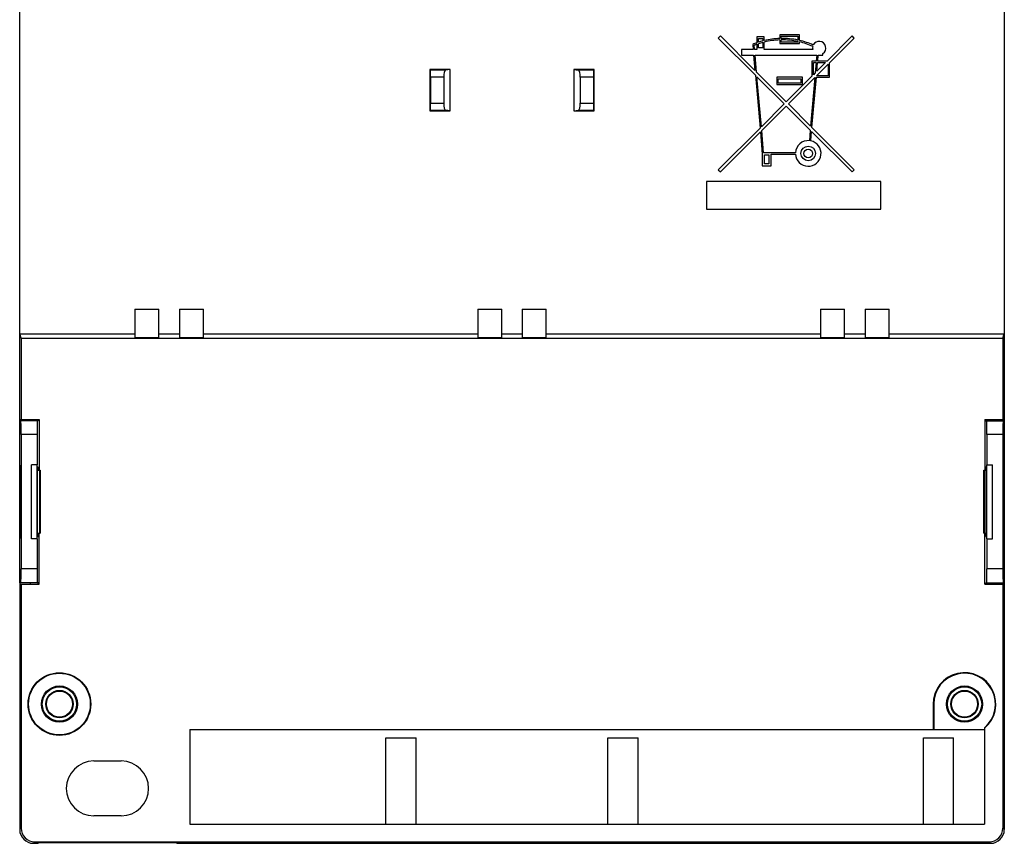
# Model space of a CAD drawing. Units: millimetres. Extents: x -36 to 35, y -55 to 55.
# Drawn here: x -36 to 35, y -55 to 5 of the extents above; entities that cross this region are included whole.
import ezdxf

# ---------------------------------------------------------------- set-up
doc = ezdxf.new("R2010")
doc.units = ezdxf.units.MM
doc.header["$LTSCALE"] = 16.335
doc.layers.get('0').update_dxf_attribs({"linetype": 'CONTINUOUS'})
for name, color, linetype in [('ASSI', 7, 'CONTINUOUS'), ('DRAFT', 7, 'CONTINUOUS'), ('RACCORDO', 7, 'CONTINUOUS')]:
    doc.layers.add(name, color=color, linetype=linetype)

msp = doc.modelspace()

# ---------------------------------------------------------------- linework, layer by layer
at = {"color": 7, "linetype": 'CONTINUOUS'}
for p, q in [((14.674, 3.828), (14.523, 3.677)), ((14.523, 3.677), (17.227, 0.973)), ((17.198, 1.304), (14.674, 3.828)), ((17.878, 3.755), (17.344, 3.755)), ((17.344, 3.755), (17.344, 3.337)), ((17.451, 3.648), (17.771, 3.648)), ((17.451, 3.373), (17.451, 3.648)), ((17.771, 3.648), (17.771, 3.466)), ((17.878, 3.493), (17.878, 3.755)), ((20.441, 3.915), (18.999, 3.915)), ((18.999, 3.915), (18.999, 3.645)), ((19.106, 3.808), (20.335, 3.808)), ((19.106, 3.647), (19.106, 3.808)), ((20.335, 3.808), (20.335, 3.529)), ((20.441, 3.506), (20.441, 3.915)), ((24.286, 3.828), (22.451, 1.992)), ((22.631, 1.87), (24.438, 3.677)), ((24.438, 3.677), (24.286, 3.828)), ((17.03, 3.217), (17.063, 2.847)), ((17.17, 2.847), (17.144, 3.148)), ((17.344, 3.223), (17.344, 2.847)), ((17.451, 2.954), (17.451, 3.26)), ((17.771, 2.954), (17.451, 2.954)), ((17.771, 3.356), (17.771, 2.954)), ((17.878, 2.847), (17.878, 3.383)), ((18.999, 3.538), (18.999, 3.274)), ((18.999, 3.274), (20.441, 3.274)), ((19.106, 3.381), (19.106, 3.541)), ((20.335, 3.381), (19.106, 3.381)), ((20.335, 3.42), (20.335, 3.381)), ((20.441, 3.274), (20.441, 3.396)), ((17.063, 2.847), (16.222, 2.847)), ((16.222, 2.847), (16.222, 2.42)), ((16.222, 2.42), (17.1, 2.42)), ((17.1, 2.42), (17.198, 1.304)), ((17.344, 2.847), (17.17, 2.847)), ((17.207, 2.42), (21.708, 2.42)), ((17.315, 1.186), (17.207, 2.42)), ((21.415, 2.847), (17.878, 2.847)), ((21.708, 2.42), (21.671, 1.992)), ((21.778, 1.992), (21.816, 2.42)), ((21.816, 2.42), (22.15, 2.42)), ((22.15, 2.42), (22.15, 2.554)), ((21.671, 1.992), (21.349, 1.992)), ((21.349, 1.992), (21.349, 0.891)), ((21.456, 1.886), (21.662, 1.886)), ((21.456, 0.998), (21.456, 1.886)), ((21.662, 1.886), (21.596, 1.138)), ((21.685, 0.924), (22.524, 1.764)), ((22.344, 1.886), (21.714, 1.255)), ((21.714, 1.255), (21.769, 1.886)), ((21.769, 1.886), (22.344, 1.886)), ((22.451, 1.992), (21.778, 1.992)), ((22.524, 1.764), (22.524, 0.924)), ((22.631, 0.818), (22.631, 1.87)), ((17.227, 0.973), (17.565, -2.893)), ((19.48, -0.978), (17.315, 1.186)), ((17.344, 0.855), (19.329, -1.129)), ((17.664, -2.795), (17.344, 0.855)), ((20.655, 0.818), (18.786, 0.818)), ((18.786, 0.818), (18.786, 0.283)), ((21.349, 0.891), (19.48, -0.978)), ((19.631, -1.129), (21.567, 0.807)), ((20.655, 0.283), (20.655, 0.818)), ((21.567, 0.807), (21.256, -2.754)), ((21.354, -2.853), (21.675, 0.818)), ((21.596, 1.138), (21.456, 0.998)), ((21.675, 0.818), (22.631, 0.818)), ((22.524, 0.924), (21.685, 0.924)), ((18.786, 0.283), (20.655, 0.283)), ((18.893, 0.711), (20.548, 0.711)), ((18.893, 0.39), (18.893, 0.711)), ((20.548, 0.39), (18.893, 0.39)), ((20.548, 0.711), (20.548, 0.39)), ((19.329, -1.129), (17.664, -2.795)), ((17.688, -3.073), (19.48, -1.28)), ((19.48, -1.28), (21.231, -3.032)), ((21.256, -2.754), (19.631, -1.129)), ((24.438, -5.936), (21.354, -2.853)), ((17.565, -2.893), (14.523, -5.936)), ((14.674, -6.087), (17.589, -3.171)), ((17.589, -3.171), (17.731, -4.79)), ((17.829, -4.683), (17.688, -3.073)), ((21.231, -3.032), (21.164, -3.806)), ((21.27, -3.821), (21.33, -3.13)), ((21.33, -3.13), (24.286, -6.087)), ((17.731, -4.79), (17.731, -5.644)), ((20.149, -4.683), (17.829, -4.683)), ((17.891, -4.843), (18.212, -4.843)), ((17.891, -5.484), (17.891, -4.843)), ((18.212, -4.843), (18.212, -5.484)), ((18.372, -4.79), (20.149, -4.79)), ((18.372, -5.644), (18.372, -4.79)), ((17.731, -5.644), (18.372, -5.644)), ((18.212, -5.484), (17.891, -5.484)), ((14.523, -5.936), (14.674, -6.087)), ((24.286, -6.087), (24.438, -5.936)), ((26.368, -6.79), (13.668, -6.79)), ((13.668, -6.79), (13.668, -8.79)), ((26.368, -8.79), (26.368, -6.79)), ((13.668, -8.79), (26.368, -8.79)), ((-28.02, -16.079), (-26.27, -16.079)), ((-24.77, -16.079), (-23.02, -16.079)), ((-3.02, -16.079), (-1.27, -16.079)), ((0.23, -16.079), (1.98, -16.079)), ((21.98, -16.079), (23.73, -16.079)), ((25.23, -16.079), (26.98, -16.079)), ((-35.552, -32.829), (-35.552, -27.429)), ((-35.14, -27.429), (-35.552, -27.429)), ((-35.14, -32.829), (-35.14, -27.429)), ((34.1, -27.429), (34.512, -27.429)), ((34.1, -32.829), (34.1, -27.429)), ((34.512, -32.829), (34.512, -27.429)), ((-35.14, -32.829), (-35.552, -32.829)), ((34.1, -32.829), (34.512, -32.829)), ((-9.72, -47.329), (-7.52, -47.329)), ((-9.72, -53.629), (-9.72, -47.329)), ((-7.52, -53.629), (-7.52, -47.329)), ((6.48, -47.329), (8.68, -47.329)), ((6.48, -53.629), (6.48, -47.329)), ((8.68, -53.629), (8.68, -47.329)), ((29.48, -47.329), (31.68, -47.329)), ((29.48, -53.629), (29.48, -47.329)), ((31.68, -53.629), (31.68, -47.329)), ((-31.02, -49.029), (-29.02, -49.029)), ((-29.02, -53.029), (-31.02, -53.029))]:
    msp.add_line(p, q, dxfattribs=at)
for radius in [0.534, 0.32]:
    msp.add_circle((21.082, -4.737), radius, dxfattribs=at)
for centre, radius, start, end in [((19.186, -1.96), 5.607, 91.91021, 103.49341), ((19.186, -1.96), 5.607, 78.18445, 90.81855), ((19.186, -1.96), 5.607, 109.18211, 112.61103), ((19.186, -1.96), 5.501, 109.5696, 111.79873), ((19.186, -1.96), 5.607, 104.61846, 108.03054), ((19.186, -1.96), 5.501, 104.90884, 108.39306), ((19.186, -1.96), 5.501, 91.94732, 103.76052), ((19.186, -1.96), 5.501, 77.95162, 90.83445), ((19.186, -1.96), 5.607, 66.15075, 77.06712), ((19.186, -1.96), 5.501, 66.08055, 76.81151), ((21.883, 2.954), 0.481, 166.15296, 192.83972), ((21.883, 2.954), 0.481, 303.74885, 153.3682), ((21.082, -4.737), 0.935, 85, 176.72421), ((21.082, -4.737), 0.935, 183.2758, 78.4375), ((-31.02, -51.029), 2, 90, 270), ((-29.02, -51.029), 2, 270, 90)]:
    msp.add_arc(centre, radius, start, end, dxfattribs=at)
at = {"layer": 'ASSI', "color": 7, "linetype": 'CONTINUOUS'}
for p, q in [((-24.02, -46.729), (-24.02, -53.629)), ((-24.02, -53.629), (33.93, -53.629))]:
    msp.add_line(p, q, dxfattribs=at)
at = {"layer": 'DRAFT', "color": 7, "linetype": 'CONTINUOUS'}
for p, q in [((-36.42, -36.029), (-36.42, 35.771)), ((35.38, 35.771), (35.38, -36.029)), ((-6.52, 1.371), (-6.52, -1.629)), ((-5.02, 1.371), (-6.52, 1.371)), ((-5.02, -1.629), (-5.02, 1.371)), ((3.98, 1.371), (3.98, -1.629)), ((5.48, 1.371), (3.98, 1.371)), ((5.48, -1.629), (5.48, 1.371)), ((-6.52, -1.629), (-5.02, -1.629)), ((3.98, -1.629), (5.48, -1.629)), ((-28.02, -16.079), (-28.02, -18.147)), ((-26.27, -18.147), (-26.27, -16.079)), ((-24.77, -16.079), (-24.77, -18.147)), ((-23.02, -18.147), (-23.02, -16.079)), ((-3.02, -16.079), (-3.02, -18.147)), ((-1.27, -18.147), (-1.27, -16.079)), ((0.23, -16.079), (0.23, -18.147)), ((1.98, -18.147), (1.98, -16.079)), ((21.98, -16.079), (21.98, -18.147)), ((23.73, -18.147), (23.73, -16.079)), ((25.23, -16.079), (25.23, -18.147)), ((26.98, -18.147), (26.98, -16.079)), ((-36.315, -18.194), (-36.42, -17.879)), ((-36.42, -17.879), (-28.02, -17.879)), ((-26.27, -17.879), (-24.77, -17.879)), ((-23.02, -17.879), (-3.02, -17.879)), ((-1.27, -17.879), (0.23, -17.879)), ((1.98, -17.879), (21.98, -17.879)), ((23.73, -17.879), (25.23, -17.879)), ((26.98, -17.879), (35.38, -17.879)), ((35.275, -18.194), (35.38, -17.879)), ((-36.315, -18.194), (-36.315, -24.129)), ((-36.315, -18.194), (35.275, -18.194)), ((-28.02, -18.147), (-26.27, -18.147)), ((-24.77, -18.147), (-23.02, -18.147)), ((-3.02, -18.147), (-1.27, -18.147)), ((0.23, -18.147), (1.98, -18.147)), ((21.98, -18.147), (23.73, -18.147)), ((25.23, -18.147), (26.98, -18.147)), ((35.275, -18.194), (35.275, -24.129)), ((-36.42, -24.129), (-35.008, -24.129)), ((-35.659, -24.129), (-35.659, -24.229)), ((-35.641, -24.229), (-35.641, -24.129)), ((-35.068, -24.229), (-35.068, -24.129)), ((-35.008, -24.129), (-35.008, -27.829)), ((33.968, -24.129), (35.38, -24.129)), ((33.968, -24.129), (33.968, -27.829)), ((34.028, -24.229), (34.028, -24.129)), ((34.602, -24.229), (34.602, -24.129)), ((34.619, -24.129), (34.619, -24.229)), ((-36.408, -32.779), (-36.408, -27.479)), ((-36.408, -27.479), (-36.35, -27.479)), ((-36.35, -27.479), (-36.35, -32.779)), ((-35.119, -32.671), (-35.119, -27.587)), ((-35.119, -27.587), (-35.065, -27.597)), ((-35.119, -27.592), (-35.065, -27.597)), ((-35.119, -27.829), (-34.932, -27.829)), ((-35.065, -27.597), (-35.065, -27.829)), ((-34.97, -27.829), (-34.97, -32.429)), ((-34.932, -27.829), (-34.932, -32.429)), ((33.892, -27.829), (34.079, -27.829)), ((33.892, -32.429), (33.892, -27.829)), ((33.93, -27.829), (33.93, -32.429)), ((34.079, -27.587), (34.025, -27.597)), ((34.079, -27.592), (34.025, -27.597)), ((34.025, -27.597), (34.025, -27.829)), ((34.079, -32.671), (34.079, -27.587)), ((35.31, -27.479), (35.368, -27.479)), ((35.31, -32.779), (35.31, -27.479)), ((35.368, -27.479), (35.368, -32.779)), ((-36.35, -32.779), (-36.408, -32.779)), ((-35.119, -32.429), (-34.932, -32.429)), ((-35.065, -32.662), (-35.119, -32.671)), ((-35.119, -32.667), (-35.065, -32.662)), ((-35.065, -32.429), (-35.065, -32.662)), ((-35.008, -36.129), (-35.008, -32.429)), ((33.892, -32.429), (34.079, -32.429)), ((33.968, -36.129), (33.968, -32.429)), ((34.025, -32.429), (34.025, -32.662)), ((34.025, -32.662), (34.079, -32.671)), ((35.368, -32.779), (35.31, -32.779)), ((-36.42, -36.129), (-35.008, -36.129)), ((-35.659, -36.029), (-35.659, -36.129)), ((-35.641, -36.129), (-35.641, -36.029)), ((-35.068, -36.129), (-35.068, -36.029)), ((33.968, -36.129), (35.38, -36.129)), ((34.028, -36.129), (34.028, -36.029)), ((34.602, -36.129), (34.602, -36.029)), ((34.619, -36.029), (34.619, -36.129)), ((30.195, -44.879), (30.195, -46.729)), ((30.23, -44.879), (30.23, -46.729)), ((33.93, -46.6), (33.93, -53.629)), ((-24.02, -46.729), (33.93, -46.729)), ((-35.072, -55.029), (-35.02, -54.977)), ((-35.02, -54.977), (-25.02, -54.977)), ((-24.968, -55.029), (-25.02, -54.977))]:
    msp.add_line(p, q, dxfattribs=at)
at = {"layer": 'DRAFT', "color": 250, "linetype": 'CONTINUOUS'}
msp.add_line((30.195, -44.879), (30.23, -44.879), dxfattribs=at)
at = {"layer": 'DRAFT', "color": 7, "linetype": 'CONTINUOUS'}
for centre, radius in [((-33.52, -44.879), 2.285), ((-33.52, -44.879), 2.25), ((-33.52, -44.879), 1.32), ((-33.52, -44.879), 1.25), ((32.48, -44.879), 1.32), ((32.48, -44.879), 1.25), ((-33.52, -44.879), 1), ((-33.52, -44.879), 0.952), ((32.48, -44.879), 1), ((32.48, -44.879), 0.952)]:
    msp.add_circle(centre, radius, dxfattribs=at)
for radius, start in [(2.285, 309.39019), (2.25, 310.12403)]:
    msp.add_arc((32.48, -44.879), radius, start, 180, dxfattribs=at)
at = {"layer": 'RACCORDO', "color": 7, "linetype": 'CONTINUOUS'}
for p, q in [((-6.52, 1.371), (-6.474, 1.325)), ((-6.457, 0.825), (-6.457, -1.084)), ((-5.502, 0.825), (-5.502, -1.084)), ((-5.02, 1.371), (-5.373, 1.325)), ((3.98, 1.371), (4.333, 1.325)), ((4.462, 0.825), (4.462, -1.084)), ((5.417, 0.825), (5.417, -1.084)), ((5.48, 1.371), (5.434, 1.325)), ((-6.52, -1.629), (-6.474, -1.583)), ((-5.02, -1.629), (-5.373, -1.583)), ((3.98, -1.629), (4.333, -1.583)), ((5.48, -1.629), (5.434, -1.583)), ((-35.068, -24.229), (-36.42, -24.229)), ((34.028, -24.229), (35.38, -24.229)), ((-36.319, -25.229), (-36.319, -35.029)), ((-35.152, -25.229), (-35.152, -27.429)), ((34.112, -25.229), (34.112, -27.429)), ((35.279, -25.229), (35.279, -35.029)), ((-35.152, -32.829), (-35.152, -35.029)), ((34.112, -32.829), (34.112, -35.029)), ((-36.42, -36.029), (-36.42, -54.03)), ((-35.068, -36.029), (-36.42, -36.029)), ((-36.315, -36.129), (-36.315, -53.925)), ((34.028, -36.029), (35.38, -36.029)), ((35.275, -36.129), (35.275, -53.925)), ((35.38, -36.029), (35.38, -54.03)), ((-35.42, -55.029), (-35.072, -55.029)), ((-35.315, -54.925), (34.275, -54.925)), ((-24.968, -55.029), (34.38, -55.029))]:
    msp.add_line(p, q, dxfattribs=at)
at = {"layer": 'RACCORDO', "color": 250, "linetype": 'CONTINUOUS'}
for p, q in [((-5.373, 1.325), (-6.474, 1.325)), ((-5.502, 0.825), (-6.457, 0.825)), ((5.434, 1.325), (4.333, 1.325)), ((5.417, 0.825), (4.462, 0.825)), ((-6.457, -1.084), (-5.502, -1.084)), ((4.462, -1.084), (5.417, -1.084)), ((-6.474, -1.583), (-5.373, -1.583)), ((4.333, -1.583), (5.434, -1.583)), ((-35.152, -25.229), (-36.319, -25.229)), ((35.279, -25.229), (34.112, -25.229)), ((-35.152, -35.029), (-36.319, -35.029)), ((35.279, -35.029), (34.112, -35.029)), ((-36.42, -54.03), (-36.315, -53.925)), ((35.275, -53.925), (35.38, -54.03)), ((-35.42, -55.029), (-35.315, -54.925)), ((34.275, -54.925), (34.38, -55.029))]:
    msp.add_line(p, q, dxfattribs=at)
at = {"layer": 'RACCORDO', "color": 7, "linetype": 'CONTINUOUS'}
for centre, major_axis, ratio, start_param, end_param in [((-6.475, 0.825), (0, 0.5), 0.034921, -1.570796, -0.034907), ((-5.368, 0.825), (0, 0.5), 0.267949, 0.034907, 1.570796), ((4.328, 0.825), (0, 0.5), 0.267949, -1.570796, -0.034907), ((5.435, 0.825), (0, 0.5), 0.034921, 0.034907, 1.570796), ((-6.475, -1.084), (0, 0.5), 0.034921, -3.106686, -1.570796), ((-5.368, -1.084), (0, 0.5), 0.267949, -4.712389, -3.176499), ((4.328, -1.084), (0, 0.5), 0.267949, -3.106686, -1.570796), ((5.435, -1.084), (0, 0.5), 0.034921, 1.570796, 3.106686), ((-36.336, -25.229), (0, 1), 0.017455, -1.570796, 0), ((-35.135, -25.229), (0, 1), 0.017455, 0, 1.570796), ((34.095, -25.229), (0, 1), 0.017455, -1.570796, 0), ((35.296, -25.229), (0, 1), 0.017455, 0, 1.570796), ((-36.336, -35.029), (0, 1), 0.017455, -3.141593, -1.570796), ((-35.135, -35.029), (0, 1), 0.017455, -4.712389, -3.141593), ((34.095, -35.029), (0, 1), 0.017455, -3.141593, -1.570796), ((35.296, -35.029), (0, 1), 0.017455, 1.570796, 3.141593), ((-35.42, -54.029), (0.707, 0.707), 0.999695, 2.356347, 3.926839), ((-35.315, -53.924), (0.707, 0.707), 0.999695, 2.356347, 3.926839), ((34.275, -53.924), (0.707, -0.707), 0.999695, -0.785246, 0.785246), ((34.38, -54.029), (0.707, -0.707), 0.999695, -0.785246, 0.785246)]:
    msp.add_ellipse(centre, major_axis=major_axis, ratio=ratio, start_param=start_param, end_param=end_param, dxfattribs=at)

doc.saveas('drawing.dxf')
